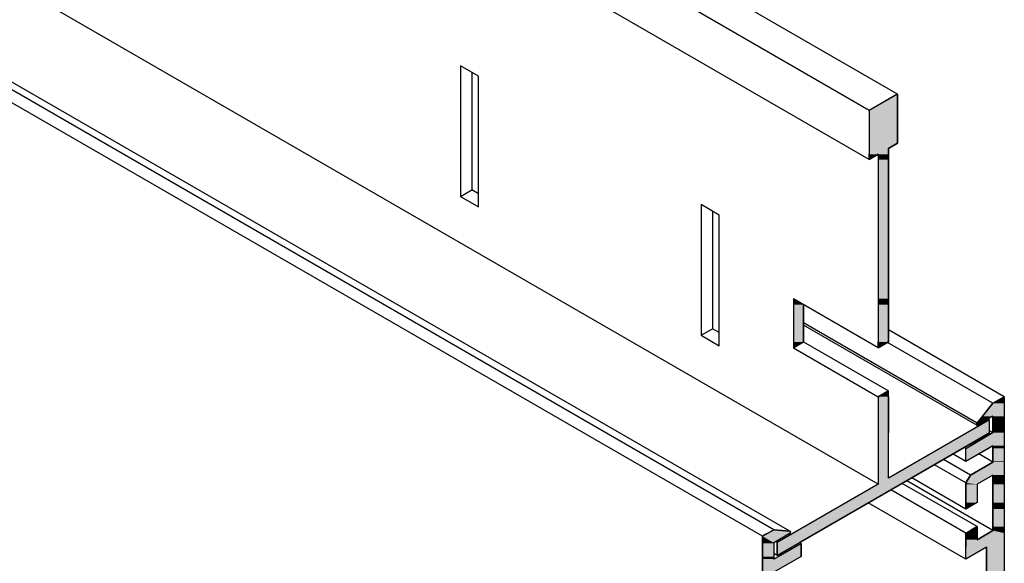
# Model space of a CAD drawing. Extents: x 2.9 to 44.3, y 3.2 to 28.2.
# Drawn here: x 13.3 to 17, y 8.2 to 10.3 of the extents above; entities that cross this region are included whole.
import ezdxf

# ---------------------------------------------------------------- set-up
doc = ezdxf.new("R2010")
doc.units = 0
doc.header["$MEASUREMENT"] = 0
doc.layers.add('GRID', color=2, linetype='CONTINUOUS')
doc.layers.add('HATCH', color=2, linetype='CONTINUOUS')

# ---------------------------------------------------------------- blocks, each defined once
blk = doc.blocks.new('*U59')
at = {"layer": 'HATCH', "linetype": 'Continuous'}
for p, q in [((16.6246, 10.0073), (16.5178, 9.9456)), ((16.6253, 10.0077), (16.6246, 10.0073)), ((16.626, 10.0073), (16.6253, 10.0077)), ((16.626, 10.0073), (16.626, 9.9456)), ((16.5178, 9.9456), (16.5178, 9.8201)), ((16.626, 9.9456), (16.626, 9.8201)), ((16.5178, 9.8201), (16.5178, 9.8001)), ((16.5178, 9.8001), (16.5178, 9.7776)), ((16.626, 9.8201), (16.5914, 9.8001)), ((16.5914, 9.8001), (16.5914, 9.7776)), ((16.5524, 9.7776), (16.5178, 9.7576)), ((16.5178, 9.7576), (16.5178, 9.7776)), ((16.5524, 9.7776), (16.5524, 9.7576)), ((16.5524, 9.7576), (16.5524, 9.2249)), ((16.5914, 9.7776), (16.5914, 9.7576)), ((16.5914, 9.7576), (16.5914, 9.2249)), ((16.2276, 9.2249), (16.2276, 9.2024)), ((16.2666, 9.2024), (16.2276, 9.2249)), ((16.2276, 9.2024), (16.2276, 9.06)), ((16.2666, 9.2024), (16.2666, 9.06)), ((16.5524, 9.2249), (16.5524, 9.2024)), ((16.5524, 9.2024), (16.5524, 9.06)), ((16.5914, 9.2249), (16.5914, 9.2024)), ((16.5914, 9.2024), (16.5914, 9.06)), ((16.2276, 9.06), (16.2276, 9.0599)), ((16.2276, 9.0599), (16.2276, 9.0375)), ((16.2666, 9.0599), (16.2278, 9.0375)), ((16.2666, 9.06), (16.2666, 9.0599)), ((16.5524, 9.06), (16.5524, 9.0599)), ((16.5912, 9.0599), (16.5524, 9.0375)), ((16.5524, 9.0375), (16.5524, 9.0599)), ((16.5914, 9.06), (16.5912, 9.0599)), ((16.2278, 9.0375), (16.2276, 9.0374)), ((16.2276, 9.0374), (16.2276, 9.0375)), ((16.5914, 8.8724), (16.5524, 8.8499)), ((16.5914, 8.8499), (16.5914, 8.8724)), ((16.5524, 8.8499), (16.5524, 8.7613)), ((16.5914, 8.8499), (16.5914, 8.7613)), ((16.5524, 8.7613), (16.5524, 8.7113)), ((16.5914, 8.7613), (16.5914, 8.7113)), ((16.9779, 8.7613), (16.8913, 8.7113)), ((16.9779, 8.7113), (16.9779, 8.7613)), ((16.5524, 8.7113), (16.5524, 8.5381)), ((16.9779, 8.7113), (16.678, 8.5381)), ((16.5524, 8.5156), (16.1659, 8.2925)), ((16.639, 8.5156), (16.2525, 8.2925)), ((16.5524, 8.5381), (16.5524, 8.5156)), ((16.678, 8.5381), (16.639, 8.5156)), ((16.2525, 8.2925), (16.1659, 8.2425)), ((16.1659, 8.2425), (16.1659, 8.2925))]:
    blk.add_line(p, q, dxfattribs=at)
for points in [[(16.6246, 10.0073), (16.5178, 9.9456), (16.626, 9.9456)], [(16.6253, 10.0077), (16.6246, 10.0073), (16.626, 10.0073)], [(16.5178, 9.9456), (16.5178, 9.8201), (16.626, 9.8201)], [(16.5178, 9.8201), (16.5178, 9.8001), (16.5914, 9.8001)], [(16.5178, 9.8001), (16.5178, 9.7776), (16.5914, 9.7776)], [(16.5524, 9.7776), (16.5524, 9.7576), (16.5914, 9.7576)], [(16.5524, 9.7576), (16.5524, 9.2249), (16.5914, 9.2249)], [(16.2276, 9.2249), (16.2276, 9.2024), (16.2666, 9.2024)], [(16.2276, 9.2024), (16.2276, 9.06), (16.2666, 9.06)], [(16.5524, 9.2249), (16.5524, 9.2024), (16.5914, 9.2024)], [(16.5524, 9.2024), (16.5524, 9.06), (16.5914, 9.06)], [(16.2276, 9.06), (16.2276, 9.0599), (16.2666, 9.0599)], [(16.2276, 9.0599), (16.2276, 9.0375), (16.2278, 9.0375)], [(16.5524, 9.06), (16.5524, 9.0599), (16.5912, 9.0599)], [(16.5914, 8.8724), (16.5524, 8.8499), (16.5914, 8.8499)], [(16.5524, 8.8499), (16.5524, 8.7613), (16.5914, 8.7613)], [(16.5524, 8.7613), (16.5524, 8.7113), (16.5914, 8.7113)], [(16.9779, 8.7613), (16.8913, 8.7113), (16.9779, 8.7113)], [(16.5524, 8.7113), (16.5524, 8.5381), (16.5914, 8.5381)], [(16.8913, 8.7113), (16.5914, 8.5381), (16.678, 8.5381)], [(16.5524, 8.5156), (16.1659, 8.2925), (16.2525, 8.2925)], [(16.5524, 8.5381), (16.5524, 8.5156), (16.639, 8.5156)]]:
    blk.add_solid(points, dxfattribs=at)
at = {"layer": 'HATCH', "linetype": 'Continuous', "extrusion": (0, 0, -1)}
for points in [[(-16.6246, 10.0073), (-16.626, 10.0073), (-16.626, 9.9456)], [(-16.5178, 9.9456), (-16.626, 9.9456), (-16.626, 9.8201)], [(-16.5178, 9.8201), (-16.626, 9.8201), (-16.5914, 9.8001)], [(-16.5178, 9.8001), (-16.5914, 9.8001), (-16.5914, 9.7776)], [(-16.5178, 9.7776), (-16.5524, 9.7776), (-16.5178, 9.7576)], [(-16.5524, 9.7776), (-16.5914, 9.7776), (-16.5914, 9.7576)], [(-16.5524, 9.7576), (-16.5914, 9.7576), (-16.5914, 9.2249)], [(-16.2276, 9.2024), (-16.2666, 9.2024), (-16.2666, 9.06)], [(-16.5524, 9.2249), (-16.5914, 9.2249), (-16.5914, 9.2024)], [(-16.5524, 9.2024), (-16.5914, 9.2024), (-16.5914, 9.06)], [(-16.2276, 9.06), (-16.2666, 9.06), (-16.2666, 9.0599)], [(-16.2276, 9.0599), (-16.2666, 9.0599), (-16.2278, 9.0375)], [(-16.5524, 9.06), (-16.5914, 9.06), (-16.5912, 9.0599)], [(-16.5524, 9.0599), (-16.5912, 9.0599), (-16.5524, 9.0375)], [(-16.2276, 9.0375), (-16.2278, 9.0375), (-16.2276, 9.0374)], [(-16.5524, 8.8499), (-16.5914, 8.8499), (-16.5914, 8.7613)], [(-16.5524, 8.7613), (-16.5914, 8.7613), (-16.5914, 8.7113)], [(-16.5524, 8.7113), (-16.5914, 8.7113), (-16.5914, 8.5381)], [(-16.8913, 8.7113), (-16.9779, 8.7113), (-16.678, 8.5381)], [(-16.5524, 8.5156), (-16.639, 8.5156), (-16.2525, 8.2925)], [(-16.5524, 8.5381), (-16.678, 8.5381), (-16.639, 8.5156)], [(-16.1659, 8.2925), (-16.2525, 8.2925), (-16.1659, 8.2425)]]:
    blk.add_solid(points, dxfattribs=at)
blk = doc.blocks.new('*U60')
at = {"layer": 'HATCH', "linetype": 'Continuous'}
for p, q in [((16.991, 8.8251), (16.9509, 8.7751)), ((17.0343, 8.8501), (16.991, 8.8251)), ((17.0343, 8.8251), (17.0343, 8.8501)), ((17.0343, 8.8251), (17.0343, 8.7751)), ((16.9281, 8.7453), (16.9279, 8.7443)), ((16.9279, 8.7443), (16.9279, 8.7434)), ((16.9279, 8.7434), (16.928, 8.7425)), ((16.928, 8.7425), (16.9283, 8.7418)), ((16.9284, 8.7463), (16.9281, 8.7453)), ((16.9283, 8.7418), (16.9286, 8.7412)), ((16.9288, 8.7473), (16.9284, 8.7463)), ((16.9286, 8.7412), (16.9288, 8.7411)), ((16.9294, 8.7483), (16.9288, 8.7473)), ((16.9288, 8.7411), (16.9291, 8.7408)), ((16.9291, 8.7408), (16.9294, 8.7407)), ((16.93, 8.7492), (16.9294, 8.7483)), ((16.9294, 8.7407), (16.9298, 8.7406)), ((16.9306, 8.7406), (16.9298, 8.7406)), ((16.9509, 8.7751), (16.93, 8.7492)), ((16.9307, 8.7406), (16.9306, 8.7406)), ((16.9314, 8.7407), (16.9307, 8.7406)), ((16.9316, 8.7408), (16.9314, 8.7407)), ((16.9322, 8.7411), (16.9316, 8.7408)), ((16.9324, 8.7412), (16.9322, 8.7411)), ((16.9334, 8.7418), (16.9324, 8.7412)), ((16.9346, 8.7425), (16.9334, 8.7418)), ((16.9361, 8.7434), (16.9346, 8.7425)), ((16.9377, 8.7443), (16.9361, 8.7434)), ((16.9394, 8.7453), (16.9377, 8.7443)), ((16.9412, 8.7463), (16.9394, 8.7453)), ((16.943, 8.7473), (16.9412, 8.7463)), ((16.9446, 8.7483), (16.943, 8.7473)), ((16.9462, 8.7492), (16.9446, 8.7483)), ((16.991, 8.7751), (16.9462, 8.7492)), ((16.991, 8.7751), (16.991, 8.7492)), ((16.991, 8.7492), (16.991, 8.7483)), ((16.991, 8.7483), (16.991, 8.7473)), ((16.991, 8.7473), (16.991, 8.7463)), ((16.991, 8.7463), (16.991, 8.7453)), ((16.991, 8.7453), (16.991, 8.7443)), ((16.991, 8.7443), (16.991, 8.7434)), ((16.991, 8.7434), (16.991, 8.7425)), ((16.991, 8.7425), (16.991, 8.7418)), ((16.991, 8.7418), (16.991, 8.7412)), ((16.991, 8.7412), (16.991, 8.7411)), ((16.991, 8.7411), (16.991, 8.7408)), ((16.991, 8.7408), (16.991, 8.7407)), ((16.991, 8.7407), (16.991, 8.7406)), ((16.991, 8.7406), (16.991, 8.7406)), ((16.991, 8.7406), (16.991, 8.7126)), ((17.0343, 8.7751), (17.0343, 8.7492)), ((17.0343, 8.7492), (17.0343, 8.7483)), ((17.0343, 8.7483), (17.0343, 8.7473)), ((17.0343, 8.7473), (17.0343, 8.7463)), ((17.0343, 8.7463), (17.0343, 8.7453)), ((17.0343, 8.7453), (17.0343, 8.7443)), ((17.0343, 8.7443), (17.0343, 8.7434)), ((17.0343, 8.7434), (17.0343, 8.7425)), ((17.0343, 8.7425), (17.0343, 8.7418)), ((17.0343, 8.7418), (17.0343, 8.7412)), ((17.0343, 8.7412), (17.0343, 8.7411)), ((17.0343, 8.7411), (17.0343, 8.7408)), ((17.0343, 8.7408), (17.0343, 8.7407)), ((17.0343, 8.7407), (17.0343, 8.7406)), ((17.0343, 8.7406), (17.0343, 8.7406)), ((17.0343, 8.7406), (17.0343, 8.7126)), ((16.991, 8.7126), (16.9044, 8.6626)), ((17.0343, 8.7126), (17.0343, 8.6626)), ((16.9044, 8.6626), (16.8871, 8.6526)), ((16.9737, 8.6526), (16.8871, 8.6026)), ((16.8871, 8.6026), (16.8871, 8.6526)), ((16.991, 8.6626), (16.9737, 8.6526)), ((16.991, 8.6626), (16.991, 8.6526)), ((16.991, 8.6526), (16.991, 8.6026)), ((17.0343, 8.6626), (17.0343, 8.6526)), ((17.0343, 8.6526), (17.0343, 8.6026)), ((16.991, 8.6001), (16.9044, 8.5501)), ((16.991, 8.6026), (16.991, 8.6001)), ((17.0343, 8.6026), (17.0343, 8.6001)), ((17.0343, 8.6001), (17.0343, 8.5501)), ((16.9044, 8.5501), (16.8871, 8.5201)), ((16.8871, 8.5201), (16.8871, 8.5151)), ((16.8871, 8.5151), (16.8871, 8.4451)), ((16.9391, 8.5201), (16.9304, 8.5151)), ((16.9304, 8.5151), (16.9304, 8.4451)), ((16.991, 8.5501), (16.9391, 8.5201)), ((16.991, 8.5501), (16.991, 8.5201)), ((16.991, 8.5201), (16.991, 8.5151)), ((16.991, 8.5151), (16.991, 8.4451)), ((17.0343, 8.5501), (17.0343, 8.5201)), ((17.0343, 8.5201), (17.0343, 8.5151)), ((17.0343, 8.5151), (17.0343, 8.4451)), ((16.9304, 8.4451), (16.8871, 8.4201)), ((16.8871, 8.4201), (16.8871, 8.4451)), ((16.991, 8.4451), (16.991, 8.4201)), ((17.0343, 8.4451), (17.0343, 8.4201)), ((16.991, 8.4201), (16.991, 8.3531)), ((17.0343, 8.4201), (17.0343, 8.3531)), ((16.9044, 8.3381), (16.8871, 8.3281)), ((16.8871, 8.3281), (16.8871, 8.3031)), ((16.9304, 8.3531), (16.9044, 8.3381)), ((16.9304, 8.3381), (16.9304, 8.3531)), ((16.9304, 8.3381), (16.9304, 8.3281)), ((16.9304, 8.3281), (16.9304, 8.3031)), ((16.9737, 8.3281), (16.9304, 8.3031)), ((16.991, 8.3381), (16.9737, 8.3281)), ((16.991, 8.3531), (16.991, 8.3381)), ((17.0343, 8.3531), (17.0343, 8.3381)), ((17.0343, 8.3381), (17.0343, 8.3281)), ((17.0343, 8.3281), (17.0343, 8.3031)), ((16.8871, 8.3031), (16.8871, 8.2741)), ((17.0343, 8.3031), (17.0343, 8.2741)), ((16.9668, 8.2741), (16.8871, 8.2281)), ((16.8871, 8.2281), (16.8871, 8.2741)), ((16.9668, 8.2741), (16.9668, 8.2281)), ((17.0343, 8.2741), (17.0343, 8.2281)), ((16.9668, 8.2281), (16.9668, 6.9406)), ((17.0343, 8.2281), (17.0343, 6.9406)), ((16.8611, 6.9406), (16.7745, 6.8906)), ((16.8611, 6.8906), (16.8611, 6.9406)), ((16.9668, 6.9406), (16.9668, 6.8906)), ((17.0343, 6.9406), (17.0343, 6.8906)), ((16.7208, 6.8596), (16.7105, 6.8536)), ((16.7719, 6.8891), (16.7208, 6.8596)), ((16.7745, 6.8906), (16.7719, 6.8891)), ((16.8585, 6.8891), (16.8075, 6.8596)), ((16.8075, 6.8596), (16.8075, 6.8536)), ((16.8611, 6.8906), (16.8585, 6.8891)), ((16.9157, 6.8596), (16.9053, 6.8536)), ((16.9668, 6.8891), (16.9157, 6.8596)), ((16.9668, 6.8906), (16.9668, 6.8891)), ((17.0343, 6.8906), (17.0343, 6.8891)), ((17.0343, 6.8891), (17.0343, 6.8596)), ((17.0343, 6.8596), (17.0343, 6.8536)), ((16.7105, 6.8536), (16.7105, 6.8501)), ((16.7105, 6.8501), (16.7105, 6.8346)), ((16.7105, 6.8346), (16.7105, 6.8306)), ((16.7105, 6.8306), (16.7105, 6.8056)), ((16.7572, 6.8306), (16.7139, 6.8056)), ((16.7641, 6.8346), (16.7572, 6.8306)), ((16.7641, 6.8346), (16.7641, 6.8306)), ((16.8075, 6.8056), (16.7641, 6.8306)), ((16.8075, 6.8536), (16.8075, 6.8501)), ((16.8075, 6.8501), (16.8075, 6.8346)), ((16.8075, 6.8346), (16.8075, 6.8306)), ((16.8075, 6.8306), (16.8075, 6.8056)), ((16.8655, 6.8306), (16.8222, 6.8056)), ((16.8724, 6.8346), (16.8655, 6.8306)), ((16.8992, 6.8501), (16.8724, 6.8346)), ((16.9053, 6.8536), (16.8992, 6.8501)), ((17.0006, 6.8306), (16.9573, 6.8056)), ((17.0075, 6.8346), (17.0006, 6.8306)), ((17.0343, 6.8501), (17.0075, 6.8346)), ((17.0343, 6.8536), (17.0343, 6.8501)), ((16.7139, 6.8056), (16.7105, 6.8036)), ((16.7105, 6.8036), (16.7105, 6.8056)), ((16.8187, 6.8036), (16.8148, 6.8014)), ((16.8824, 6.7624), (16.8148, 6.8014)), ((16.8222, 6.8056), (16.8187, 6.8036)), ((16.9499, 6.8014), (16.8824, 6.7624)), ((16.9538, 6.8036), (16.9499, 6.8014)), ((16.9573, 6.8056), (16.9538, 6.8036))]:
    blk.add_line(p, q, dxfattribs=at)
for points in [[(16.991, 8.8251), (16.9509, 8.7751), (17.0343, 8.7751)], [(17.0343, 8.8501), (16.991, 8.8251), (17.0343, 8.8251)], [(16.9281, 8.7453), (16.9279, 8.7443), (16.9377, 8.7443)], [(16.9279, 8.7443), (16.9279, 8.7434), (16.9361, 8.7434)], [(16.9279, 8.7434), (16.928, 8.7425), (16.9346, 8.7425)], [(16.928, 8.7425), (16.9283, 8.7418), (16.9334, 8.7418)], [(16.9284, 8.7463), (16.9281, 8.7453), (16.9394, 8.7453)], [(16.9283, 8.7418), (16.9286, 8.7412), (16.9324, 8.7412)], [(16.9288, 8.7473), (16.9284, 8.7463), (16.9412, 8.7463)], [(16.9286, 8.7412), (16.9288, 8.7411), (16.9322, 8.7411)], [(16.9294, 8.7483), (16.9288, 8.7473), (16.943, 8.7473)], [(16.9288, 8.7411), (16.9291, 8.7408), (16.9316, 8.7408)], [(16.9291, 8.7408), (16.9294, 8.7407), (16.9314, 8.7407)], [(16.93, 8.7492), (16.9294, 8.7483), (16.9446, 8.7483)], [(16.9294, 8.7407), (16.9298, 8.7406), (16.9307, 8.7406)], [(16.9509, 8.7751), (16.93, 8.7492), (16.9462, 8.7492)], [(16.991, 8.7751), (16.991, 8.7492), (17.0343, 8.7492)], [(16.991, 8.7492), (16.991, 8.7483), (17.0343, 8.7483)], [(16.991, 8.7483), (16.991, 8.7473), (17.0343, 8.7473)], [(16.991, 8.7473), (16.991, 8.7463), (17.0343, 8.7463)], [(16.991, 8.7463), (16.991, 8.7453), (17.0343, 8.7453)], [(16.991, 8.7453), (16.991, 8.7443), (17.0343, 8.7443)], [(16.991, 8.7443), (16.991, 8.7434), (17.0343, 8.7434)], [(16.991, 8.7434), (16.991, 8.7425), (17.0343, 8.7425)], [(16.991, 8.7425), (16.991, 8.7418), (17.0343, 8.7418)], [(16.991, 8.7418), (16.991, 8.7412), (17.0343, 8.7412)], [(16.991, 8.7412), (16.991, 8.7411), (17.0343, 8.7411)], [(16.991, 8.7411), (16.991, 8.7408), (17.0343, 8.7408)], [(16.991, 8.7408), (16.991, 8.7407), (17.0343, 8.7407)], [(16.991, 8.7407), (16.991, 8.7406), (17.0343, 8.7406)], [(16.991, 8.7406), (16.991, 8.7406), (17.0343, 8.7406)], [(16.991, 8.7406), (16.991, 8.7126), (17.0343, 8.7126)], [(16.991, 8.7126), (16.9044, 8.6626), (17.0343, 8.6626)], [(16.9044, 8.6626), (16.8871, 8.6526), (16.9737, 8.6526)], [(16.991, 8.6626), (16.991, 8.6526), (17.0343, 8.6526)], [(16.991, 8.6526), (16.991, 8.6026), (17.0343, 8.6026)], [(16.991, 8.6001), (16.9044, 8.5501), (17.0343, 8.5501)], [(16.991, 8.6026), (16.991, 8.6001), (17.0343, 8.6001)], [(16.9044, 8.5501), (16.8871, 8.5201), (16.9391, 8.5201)], [(16.8871, 8.5201), (16.8871, 8.5151), (16.9304, 8.5151)], [(16.8871, 8.5151), (16.8871, 8.4451), (16.9304, 8.4451)], [(16.991, 8.5501), (16.991, 8.5201), (17.0343, 8.5201)], [(16.991, 8.5201), (16.991, 8.5151), (17.0343, 8.5151)], [(16.991, 8.5151), (16.991, 8.4451), (17.0343, 8.4451)], [(16.991, 8.4451), (16.991, 8.4201), (17.0343, 8.4201)], [(16.991, 8.4201), (16.991, 8.3531), (17.0343, 8.3531)], [(16.9044, 8.3381), (16.8871, 8.3281), (16.9304, 8.3281)], [(16.8871, 8.3281), (16.8871, 8.3031), (16.9304, 8.3031)], [(16.9304, 8.3531), (16.9044, 8.3381), (16.9304, 8.3381)], [(16.9737, 8.3281), (16.9304, 8.3031), (17.0343, 8.3031)], [(16.991, 8.3381), (16.9737, 8.3281), (17.0343, 8.3281)], [(16.991, 8.3531), (16.991, 8.3381), (17.0343, 8.3381)], [(16.8871, 8.3031), (16.8871, 8.2741), (17.0343, 8.2741)], [(16.9668, 8.2741), (16.9668, 8.2281), (17.0343, 8.2281)], [(16.9668, 8.2281), (16.9668, 6.9406), (17.0343, 6.9406)], [(16.8611, 6.9406), (16.7745, 6.8906), (16.8611, 6.8906)], [(16.9668, 6.9406), (16.9668, 6.8906), (17.0343, 6.8906)], [(16.7208, 6.8596), (16.7105, 6.8536), (16.8075, 6.8536)], [(16.7719, 6.8891), (16.7208, 6.8596), (16.8075, 6.8596)], [(16.7745, 6.8906), (16.7719, 6.8891), (16.8585, 6.8891)], [(16.9157, 6.8596), (16.9053, 6.8536), (17.0343, 6.8536)], [(16.9668, 6.8891), (16.9157, 6.8596), (17.0343, 6.8596)], [(16.9668, 6.8906), (16.9668, 6.8891), (17.0343, 6.8891)], [(16.7105, 6.8536), (16.7105, 6.8501), (16.8075, 6.8501)], [(16.7105, 6.8501), (16.7105, 6.8346), (16.8075, 6.8346)], [(16.7105, 6.8346), (16.7105, 6.8306), (16.7572, 6.8306)], [(16.7105, 6.8306), (16.7105, 6.8056), (16.7139, 6.8056)], [(16.7641, 6.8346), (16.7641, 6.8306), (16.8075, 6.8306)], [(16.8655, 6.8306), (16.8222, 6.8056), (16.9573, 6.8056)], [(16.8724, 6.8346), (16.8655, 6.8306), (17.0006, 6.8306)], [(16.8992, 6.8501), (16.8724, 6.8346), (17.0075, 6.8346)], [(16.9053, 6.8536), (16.8992, 6.8501), (17.0343, 6.8501)], [(16.8187, 6.8036), (16.8148, 6.8014), (16.9499, 6.8014)], [(16.8222, 6.8056), (16.8187, 6.8036), (16.9538, 6.8036)]]:
    blk.add_solid(points, dxfattribs=at)
at = {"layer": 'HATCH', "linetype": 'Continuous', "extrusion": (0, 0, -1)}
for points in [[(-16.991, 8.8251), (-17.0343, 8.8251), (-17.0343, 8.7751)], [(-16.9279, 8.7443), (-16.9377, 8.7443), (-16.9361, 8.7434)], [(-16.9279, 8.7434), (-16.9361, 8.7434), (-16.9346, 8.7425)], [(-16.928, 8.7425), (-16.9346, 8.7425), (-16.9334, 8.7418)], [(-16.9281, 8.7453), (-16.9394, 8.7453), (-16.9377, 8.7443)], [(-16.9283, 8.7418), (-16.9334, 8.7418), (-16.9324, 8.7412)], [(-16.9284, 8.7463), (-16.9412, 8.7463), (-16.9394, 8.7453)], [(-16.9286, 8.7412), (-16.9324, 8.7412), (-16.9322, 8.7411)], [(-16.9288, 8.7473), (-16.943, 8.7473), (-16.9412, 8.7463)], [(-16.9288, 8.7411), (-16.9322, 8.7411), (-16.9316, 8.7408)], [(-16.9291, 8.7408), (-16.9316, 8.7408), (-16.9314, 8.7407)], [(-16.9294, 8.7483), (-16.9446, 8.7483), (-16.943, 8.7473)], [(-16.9294, 8.7407), (-16.9314, 8.7407), (-16.9307, 8.7406)], [(-16.9298, 8.7406), (-16.9307, 8.7406), (-16.9306, 8.7406)], [(-16.93, 8.7492), (-16.9462, 8.7492), (-16.9446, 8.7483)], [(-16.9509, 8.7751), (-16.991, 8.7751), (-16.9462, 8.7492)], [(-16.991, 8.7751), (-17.0343, 8.7751), (-17.0343, 8.7492)], [(-16.991, 8.7492), (-17.0343, 8.7492), (-17.0343, 8.7483)], [(-16.991, 8.7483), (-17.0343, 8.7483), (-17.0343, 8.7473)], [(-16.991, 8.7473), (-17.0343, 8.7473), (-17.0343, 8.7463)], [(-16.991, 8.7463), (-17.0343, 8.7463), (-17.0343, 8.7453)], [(-16.991, 8.7453), (-17.0343, 8.7453), (-17.0343, 8.7443)], [(-16.991, 8.7443), (-17.0343, 8.7443), (-17.0343, 8.7434)], [(-16.991, 8.7434), (-17.0343, 8.7434), (-17.0343, 8.7425)], [(-16.991, 8.7425), (-17.0343, 8.7425), (-17.0343, 8.7418)], [(-16.991, 8.7418), (-17.0343, 8.7418), (-17.0343, 8.7412)], [(-16.991, 8.7412), (-17.0343, 8.7412), (-17.0343, 8.7411)], [(-16.991, 8.7411), (-17.0343, 8.7411), (-17.0343, 8.7408)], [(-16.991, 8.7408), (-17.0343, 8.7408), (-17.0343, 8.7407)], [(-16.991, 8.7407), (-17.0343, 8.7407), (-17.0343, 8.7406)], [(-16.991, 8.7406), (-17.0343, 8.7406), (-17.0343, 8.7406)], [(-16.991, 8.7406), (-17.0343, 8.7406), (-17.0343, 8.7126)], [(-16.991, 8.7126), (-17.0343, 8.7126), (-17.0343, 8.6626)], [(-16.8871, 8.6526), (-16.9737, 8.6526), (-16.8871, 8.6026)], [(-16.9044, 8.6626), (-16.991, 8.6626), (-16.9737, 8.6526)], [(-16.991, 8.6626), (-17.0343, 8.6626), (-17.0343, 8.6526)], [(-16.991, 8.6526), (-17.0343, 8.6526), (-17.0343, 8.6026)], [(-16.991, 8.6026), (-17.0343, 8.6026), (-17.0343, 8.6001)], [(-16.991, 8.6001), (-17.0343, 8.6001), (-17.0343, 8.5501)], [(-16.8871, 8.5201), (-16.9391, 8.5201), (-16.9304, 8.5151)], [(-16.8871, 8.5151), (-16.9304, 8.5151), (-16.9304, 8.4451)], [(-16.9044, 8.5501), (-16.991, 8.5501), (-16.9391, 8.5201)], [(-16.991, 8.5501), (-17.0343, 8.5501), (-17.0343, 8.5201)], [(-16.991, 8.5201), (-17.0343, 8.5201), (-17.0343, 8.5151)], [(-16.991, 8.5151), (-17.0343, 8.5151), (-17.0343, 8.4451)], [(-16.8871, 8.4451), (-16.9304, 8.4451), (-16.8871, 8.4201)], [(-16.991, 8.4451), (-17.0343, 8.4451), (-17.0343, 8.4201)], [(-16.991, 8.4201), (-17.0343, 8.4201), (-17.0343, 8.3531)], [(-16.8871, 8.3281), (-16.9304, 8.3281), (-16.9304, 8.3031)], [(-16.9044, 8.3381), (-16.9304, 8.3381), (-16.9304, 8.3281)], [(-16.9737, 8.3281), (-17.0343, 8.3281), (-17.0343, 8.3031)], [(-16.991, 8.3531), (-17.0343, 8.3531), (-17.0343, 8.3381)], [(-16.991, 8.3381), (-17.0343, 8.3381), (-17.0343, 8.3281)], [(-16.8871, 8.3031), (-17.0343, 8.3031), (-17.0343, 8.2741)], [(-16.8871, 8.2741), (-16.9668, 8.2741), (-16.8871, 8.2281)], [(-16.9668, 8.2741), (-17.0343, 8.2741), (-17.0343, 8.2281)], [(-16.9668, 8.2281), (-17.0343, 8.2281), (-17.0343, 6.9406)], [(-16.9668, 6.9406), (-17.0343, 6.9406), (-17.0343, 6.8906)], [(-16.7208, 6.8596), (-16.8075, 6.8596), (-16.8075, 6.8536)], [(-16.7719, 6.8891), (-16.8585, 6.8891), (-16.8075, 6.8596)], [(-16.7745, 6.8906), (-16.8611, 6.8906), (-16.8585, 6.8891)], [(-16.9157, 6.8596), (-17.0343, 6.8596), (-17.0343, 6.8536)], [(-16.9668, 6.8906), (-17.0343, 6.8906), (-17.0343, 6.8891)], [(-16.9668, 6.8891), (-17.0343, 6.8891), (-17.0343, 6.8596)], [(-16.7105, 6.8536), (-16.8075, 6.8536), (-16.8075, 6.8501)], [(-16.7105, 6.8501), (-16.8075, 6.8501), (-16.8075, 6.8346)], [(-16.7105, 6.8346), (-16.7641, 6.8346), (-16.7572, 6.8306)], [(-16.7105, 6.8306), (-16.7572, 6.8306), (-16.7139, 6.8056)], [(-16.7641, 6.8346), (-16.8075, 6.8346), (-16.8075, 6.8306)], [(-16.7641, 6.8306), (-16.8075, 6.8306), (-16.8075, 6.8056)], [(-16.8655, 6.8306), (-17.0006, 6.8306), (-16.9573, 6.8056)], [(-16.8724, 6.8346), (-17.0075, 6.8346), (-17.0006, 6.8306)], [(-16.8992, 6.8501), (-17.0343, 6.8501), (-17.0075, 6.8346)], [(-16.9053, 6.8536), (-17.0343, 6.8536), (-17.0343, 6.8501)], [(-16.7105, 6.8056), (-16.7139, 6.8056), (-16.7105, 6.8036)], [(-16.8148, 6.8014), (-16.9499, 6.8014), (-16.8824, 6.7624)], [(-16.8187, 6.8036), (-16.9538, 6.8036), (-16.9499, 6.8014)], [(-16.8222, 6.8056), (-16.9573, 6.8056), (-16.9538, 6.8036)]]:
    blk.add_solid(points, dxfattribs=at)
blk = doc.blocks.new('*U61')
at = {"layer": 'HATCH', "linetype": 'Continuous'}
for p, q in [((16.125, 8.3251), (16.1094, 8.3161)), ((16.126, 8.3257), (16.125, 8.3251)), ((16.1273, 8.3264), (16.126, 8.3257)), ((16.1288, 8.3273), (16.1273, 8.3264)), ((16.1305, 8.3283), (16.1288, 8.3273)), ((16.1324, 8.3294), (16.1305, 8.3283)), ((16.1343, 8.3304), (16.1324, 8.3294)), ((16.1361, 8.3315), (16.1343, 8.3304)), ((16.1379, 8.3325), (16.1361, 8.3315)), ((16.1395, 8.3335), (16.1379, 8.3325)), ((16.1409, 8.3343), (16.1395, 8.3335)), ((16.142, 8.3349), (16.1409, 8.3343)), ((16.1428, 8.3354), (16.142, 8.3349)), ((16.1432, 8.3356), (16.1428, 8.3354)), ((16.1433, 8.3357), (16.1432, 8.3356)), ((16.1527, 8.3411), (16.1433, 8.3357)), ((16.2137, 8.3357), (16.1527, 8.3411)), ((16.2116, 8.3251), (16.196, 8.3161)), ((16.2124, 8.3257), (16.2116, 8.3251)), ((16.2132, 8.3264), (16.2124, 8.3257)), ((16.214, 8.3273), (16.2132, 8.3264)), ((16.2137, 8.3357), (16.214, 8.3356)), ((16.214, 8.3356), (16.2147, 8.3354)), ((16.2146, 8.3283), (16.214, 8.3273)), ((16.2152, 8.3294), (16.2146, 8.3283)), ((16.2147, 8.3354), (16.2152, 8.3349)), ((16.2152, 8.3349), (16.2156, 8.3343)), ((16.2156, 8.3304), (16.2152, 8.3294)), ((16.2156, 8.3343), (16.2158, 8.3335)), ((16.2158, 8.3315), (16.2156, 8.3304)), ((16.2158, 8.3335), (16.2159, 8.3325)), ((16.2159, 8.3325), (16.2158, 8.3315)), ((16.1094, 8.3161), (16.1094, 8.2911)), ((16.1094, 8.2911), (16.1094, 8.2886)), ((16.1094, 8.2886), (16.1094, 8.2386)), ((16.196, 8.3161), (16.1527, 8.2911)), ((16.1527, 8.2911), (16.1527, 8.2886)), ((16.1527, 8.2886), (16.1527, 8.2386)), ((16.2567, 8.2886), (16.1701, 8.2386)), ((16.2567, 8.2386), (16.2567, 8.2886)), ((16.1094, 8.2386), (16.1094, 8.2286)), ((16.1094, 8.2286), (16.1094, 8.1786)), ((16.2393, 8.2286), (16.1527, 8.1786)), ((16.2567, 8.2386), (16.2393, 8.2286)), ((16.1094, 8.1786), (16.1094, 8.1661)), ((16.1527, 8.1786), (16.1527, 8.1661)), ((16.1094, 8.1661), (16.1094, 8.1561)), ((16.1094, 8.1561), (16.1094, 8.1161)), ((16.1527, 8.1661), (16.1527, 8.1561)), ((16.2393, 8.1661), (16.222, 8.1561)), ((16.2567, 8.1561), (16.2393, 8.1661)), ((16.2567, 8.1561), (16.2567, 8.1161)), ((16.1094, 8.1161), (16.1094, 8.1011)), ((16.1094, 8.1011), (16.1094, 8.0661)), ((16.2567, 8.1161), (16.2567, 8.1011)), ((16.2567, 8.1011), (16.2567, 8.0661)), ((16.1094, 8.0661), (16.1094, 8.0561)), ((16.1527, 8.0661), (16.1527, 8.0561)), ((16.2134, 8.0661), (16.2134, 8.0561)), ((16.2567, 8.0661), (16.2567, 8.0561)), ((16.1094, 8.0561), (16.1094, 8.0311)), ((16.1094, 8.0311), (16.1094, 7.9641)), ((16.1527, 8.0561), (16.1527, 8.0311)), ((16.1527, 8.0311), (16.1527, 7.9641)), ((16.2567, 8.0561), (16.2134, 8.0311)), ((16.2134, 8.0311), (16.2134, 8.0561)), ((16.1094, 7.9641), (16.1094, 7.9391)), ((16.1527, 7.9641), (16.1527, 7.9391)), ((16.2567, 7.9641), (16.2134, 7.9391)), ((16.2567, 7.9391), (16.2567, 7.9641)), ((16.1094, 7.9391), (16.1094, 7.8891)), ((16.1527, 7.9391), (16.1527, 7.8891)), ((16.2134, 7.9391), (16.2134, 7.8891)), ((16.2567, 7.9391), (16.2567, 7.8891)), ((16.1094, 7.8891), (16.1094, 7.8641)), ((16.1527, 7.8891), (16.1527, 7.8641)), ((16.2134, 7.8891), (16.1701, 7.8641)), ((16.2567, 7.8891), (16.2567, 7.8641)), ((16.1094, 7.8641), (16.1094, 7.8541)), ((16.1094, 7.8541), (16.1094, 7.8181)), ((16.2393, 7.8541), (16.177, 7.8181)), ((16.2567, 7.8641), (16.2393, 7.8541)), ((16.1094, 7.8181), (16.1094, 6.6936)), ((16.177, 7.8181), (16.177, 6.6936)), ((16.1094, 6.6936), (16.1094, 6.6436)), ((16.177, 6.6936), (16.177, 6.6436)), ((16.4333, 6.6936), (16.3467, 6.6436)), ((16.4333, 6.6436), (16.4333, 6.6936)), ((16.1094, 6.6436), (16.1094, 6.6126)), ((16.177, 6.6436), (16.177, 6.6126)), ((16.3467, 6.6436), (16.293, 6.6126)), ((16.4333, 6.6436), (16.3796, 6.6126)), ((16.1094, 6.6126), (16.1094, 6.6066)), ((16.1094, 6.6066), (16.1094, 6.5876)), ((16.177, 6.6126), (16.177, 6.6066)), ((16.177, 6.6066), (16.177, 6.5876)), ((16.293, 6.6126), (16.2826, 6.6066)), ((16.2826, 6.6066), (16.2826, 6.5876)), ((16.3796, 6.6126), (16.3796, 6.6066)), ((16.3796, 6.6066), (16.3796, 6.5876)), ((16.1094, 6.5876), (16.1094, 6.5566)), ((16.1094, 6.5566), (16.1094, 6.5526)), ((16.177, 6.5876), (16.177, 6.5566)), ((16.177, 6.5566), (16.177, 6.5526)), ((16.3363, 6.5876), (16.2826, 6.5566)), ((16.2826, 6.5566), (16.2826, 6.5876)), ((16.3363, 6.5876), (16.3363, 6.5566)), ((16.3363, 6.5566), (16.3363, 6.5526)), ((16.3796, 6.5876), (16.3796, 6.5566)), ((16.3796, 6.5566), (16.3796, 6.5526)), ((16.1094, 6.5526), (16.1094, 6.5501)), ((16.1094, 6.5501), (16.1094, 6.5251)), ((16.1094, 6.5251), (16.1094, 6.5136)), ((16.177, 6.5526), (16.177, 6.5501)), ((16.177, 6.5501), (16.177, 6.5251)), ((16.177, 6.5251), (16.177, 6.5136)), ((16.3363, 6.5251), (16.3164, 6.5136)), ((16.3363, 6.5526), (16.3363, 6.5501)), ((16.3363, 6.5501), (16.3363, 6.5251)), ((16.3883, 6.5501), (16.384, 6.5526)), ((16.3883, 6.5501), (16.4316, 6.5251)), ((16.4316, 6.5251), (16.4515, 6.5136)), ((16.1094, 6.5136), (16.1094, 6.4331)), ((16.4515, 6.5136), (16.3121, 6.4331)), ((16.3121, 6.4331), (16.1094, 6.3161)), ((16.1094, 6.3161), (16.1094, 6.4331))]:
    blk.add_line(p, q, dxfattribs=at)
for points in [[(16.125, 8.3251), (16.1094, 8.3161), (16.196, 8.3161)], [(16.126, 8.3257), (16.125, 8.3251), (16.2116, 8.3251)], [(16.1273, 8.3264), (16.126, 8.3257), (16.2124, 8.3257)], [(16.1288, 8.3273), (16.1273, 8.3264), (16.2132, 8.3264)], [(16.1305, 8.3283), (16.1288, 8.3273), (16.214, 8.3273)], [(16.1324, 8.3294), (16.1305, 8.3283), (16.2146, 8.3283)], [(16.1343, 8.3304), (16.1324, 8.3294), (16.2152, 8.3294)], [(16.1361, 8.3315), (16.1343, 8.3304), (16.2156, 8.3304)], [(16.1379, 8.3325), (16.1361, 8.3315), (16.2158, 8.3315)], [(16.1395, 8.3335), (16.1379, 8.3325), (16.2159, 8.3325)], [(16.1409, 8.3343), (16.1395, 8.3335), (16.2158, 8.3335)], [(16.142, 8.3349), (16.1409, 8.3343), (16.2156, 8.3343)], [(16.1428, 8.3354), (16.142, 8.3349), (16.2152, 8.3349)], [(16.1432, 8.3356), (16.1428, 8.3354), (16.2147, 8.3354)], [(16.1433, 8.3357), (16.1432, 8.3356), (16.214, 8.3356)], [(16.1527, 8.3411), (16.1433, 8.3357), (16.2137, 8.3357)], [(16.1094, 8.3161), (16.1094, 8.2911), (16.1527, 8.2911)], [(16.1094, 8.2911), (16.1094, 8.2886), (16.1527, 8.2886)], [(16.1094, 8.2886), (16.1094, 8.2386), (16.1527, 8.2386)], [(16.2567, 8.2886), (16.1701, 8.2386), (16.2567, 8.2386)], [(16.1094, 8.2386), (16.1094, 8.2286), (16.1527, 8.2286)], [(16.1094, 8.2286), (16.1094, 8.1786), (16.1527, 8.1786)], [(16.1701, 8.2386), (16.1527, 8.2286), (16.2393, 8.2286)], [(16.1094, 8.1786), (16.1094, 8.1661), (16.1527, 8.1661)], [(16.1094, 8.1661), (16.1094, 8.1561), (16.1527, 8.1561)], [(16.1094, 8.1561), (16.1094, 8.1161), (16.1527, 8.1161)], [(16.222, 8.1561), (16.1527, 8.1161), (16.2567, 8.1161)], [(16.2393, 8.1661), (16.222, 8.1561), (16.2567, 8.1561)], [(16.1094, 8.1161), (16.1094, 8.1011), (16.2567, 8.1011)], [(16.1094, 8.1011), (16.1094, 8.0661), (16.1527, 8.0661)], [(16.2134, 8.1011), (16.2134, 8.0661), (16.2567, 8.0661)], [(16.1094, 8.0661), (16.1094, 8.0561), (16.1527, 8.0561)], [(16.2134, 8.0661), (16.2134, 8.0561), (16.2567, 8.0561)], [(16.1094, 8.0561), (16.1094, 8.0311), (16.1527, 8.0311)], [(16.1094, 8.0311), (16.1094, 7.9641), (16.1527, 7.9641)], [(16.1094, 7.9641), (16.1094, 7.9391), (16.1527, 7.9391)], [(16.2567, 7.9641), (16.2134, 7.9391), (16.2567, 7.9391)], [(16.1094, 7.9391), (16.1094, 7.8891), (16.1527, 7.8891)], [(16.2134, 7.9391), (16.2134, 7.8891), (16.2567, 7.8891)], [(16.1094, 7.8891), (16.1094, 7.8641), (16.1527, 7.8641)], [(16.2134, 7.8891), (16.1701, 7.8641), (16.2567, 7.8641)], [(16.1094, 7.8641), (16.1094, 7.8541), (16.1527, 7.8541)], [(16.1094, 7.8541), (16.1094, 7.8181), (16.177, 7.8181)], [(16.1701, 7.8641), (16.1527, 7.8541), (16.2393, 7.8541)], [(16.1094, 7.8181), (16.1094, 6.6936), (16.177, 6.6936)], [(16.1094, 6.6936), (16.1094, 6.6436), (16.177, 6.6436)], [(16.4333, 6.6936), (16.3467, 6.6436), (16.4333, 6.6436)], [(16.1094, 6.6436), (16.1094, 6.6126), (16.177, 6.6126)], [(16.3467, 6.6436), (16.293, 6.6126), (16.3796, 6.6126)], [(16.1094, 6.6126), (16.1094, 6.6066), (16.177, 6.6066)], [(16.1094, 6.6066), (16.1094, 6.5876), (16.177, 6.5876)], [(16.293, 6.6126), (16.2826, 6.6066), (16.3796, 6.6066)], [(16.2826, 6.6066), (16.2826, 6.5876), (16.3796, 6.5876)], [(16.1094, 6.5876), (16.1094, 6.5566), (16.177, 6.5566)], [(16.1094, 6.5566), (16.1094, 6.5526), (16.177, 6.5526)], [(16.3363, 6.5876), (16.3363, 6.5566), (16.3796, 6.5566)], [(16.3363, 6.5566), (16.3363, 6.5526), (16.3796, 6.5526)], [(16.1094, 6.5526), (16.1094, 6.5501), (16.177, 6.5501)], [(16.1094, 6.5501), (16.1094, 6.5251), (16.177, 6.5251)], [(16.1094, 6.5251), (16.1094, 6.5136), (16.177, 6.5136)], [(16.3363, 6.5251), (16.3164, 6.5136), (16.4515, 6.5136)], [(16.3363, 6.5526), (16.3363, 6.5501), (16.3796, 6.5501)], [(16.3363, 6.5501), (16.3363, 6.5251), (16.4316, 6.5251)], [(16.384, 6.5526), (16.3796, 6.5501), (16.3883, 6.5501)], [(16.1094, 6.5136), (16.1094, 6.4331), (16.177, 6.4331)], [(16.3164, 6.5136), (16.177, 6.4331), (16.3121, 6.4331)]]:
    blk.add_solid(points, dxfattribs=at)
at = {"layer": 'HATCH', "linetype": 'Continuous', "extrusion": (0, 0, -1)}
for points in [[(-16.125, 8.3251), (-16.2116, 8.3251), (-16.196, 8.3161)], [(-16.126, 8.3257), (-16.2124, 8.3257), (-16.2116, 8.3251)], [(-16.1273, 8.3264), (-16.2132, 8.3264), (-16.2124, 8.3257)], [(-16.1288, 8.3273), (-16.214, 8.3273), (-16.2132, 8.3264)], [(-16.1305, 8.3283), (-16.2146, 8.3283), (-16.214, 8.3273)], [(-16.1324, 8.3294), (-16.2152, 8.3294), (-16.2146, 8.3283)], [(-16.1343, 8.3304), (-16.2156, 8.3304), (-16.2152, 8.3294)], [(-16.1361, 8.3315), (-16.2158, 8.3315), (-16.2156, 8.3304)], [(-16.1379, 8.3325), (-16.2159, 8.3325), (-16.2158, 8.3315)], [(-16.1395, 8.3335), (-16.2158, 8.3335), (-16.2159, 8.3325)], [(-16.1409, 8.3343), (-16.2156, 8.3343), (-16.2158, 8.3335)], [(-16.142, 8.3349), (-16.2152, 8.3349), (-16.2156, 8.3343)], [(-16.1428, 8.3354), (-16.2147, 8.3354), (-16.2152, 8.3349)], [(-16.1432, 8.3356), (-16.214, 8.3356), (-16.2147, 8.3354)], [(-16.1433, 8.3357), (-16.2137, 8.3357), (-16.214, 8.3356)], [(-16.1094, 8.3161), (-16.196, 8.3161), (-16.1527, 8.2911)], [(-16.1094, 8.2911), (-16.1527, 8.2911), (-16.1527, 8.2886)], [(-16.1094, 8.2886), (-16.1527, 8.2886), (-16.1527, 8.2386)], [(-16.1094, 8.2386), (-16.1527, 8.2386), (-16.1527, 8.2286)], [(-16.1094, 8.2286), (-16.2393, 8.2286), (-16.1527, 8.1786)], [(-16.1701, 8.2386), (-16.2567, 8.2386), (-16.2393, 8.2286)], [(-16.1094, 8.1786), (-16.1527, 8.1786), (-16.1527, 8.1661)], [(-16.1094, 8.1661), (-16.1527, 8.1661), (-16.1527, 8.1561)], [(-16.1094, 8.1561), (-16.1527, 8.1561), (-16.1527, 8.1161)], [(-16.222, 8.1561), (-16.2567, 8.1561), (-16.2567, 8.1161)], [(-16.1094, 8.1161), (-16.2567, 8.1161), (-16.2567, 8.1011)], [(-16.1094, 8.1011), (-16.2134, 8.1011), (-16.1527, 8.0661)], [(-16.2134, 8.1011), (-16.2567, 8.1011), (-16.2567, 8.0661)], [(-16.1094, 8.0661), (-16.1527, 8.0661), (-16.1527, 8.0561)], [(-16.2134, 8.0661), (-16.2567, 8.0661), (-16.2567, 8.0561)], [(-16.1094, 8.0561), (-16.1527, 8.0561), (-16.1527, 8.0311)], [(-16.1094, 8.0311), (-16.1527, 8.0311), (-16.1527, 7.9641)], [(-16.2134, 8.0561), (-16.2567, 8.0561), (-16.2134, 8.0311)], [(-16.1094, 7.9641), (-16.1527, 7.9641), (-16.1527, 7.9391)], [(-16.1094, 7.9391), (-16.1527, 7.9391), (-16.1527, 7.8891)], [(-16.2134, 7.9391), (-16.2567, 7.9391), (-16.2567, 7.8891)], [(-16.1094, 7.8891), (-16.1527, 7.8891), (-16.1527, 7.8641)], [(-16.2134, 7.8891), (-16.2567, 7.8891), (-16.2567, 7.8641)], [(-16.1094, 7.8641), (-16.1527, 7.8641), (-16.1527, 7.8541)], [(-16.1094, 7.8541), (-16.2393, 7.8541), (-16.177, 7.8181)], [(-16.1701, 7.8641), (-16.2567, 7.8641), (-16.2393, 7.8541)], [(-16.1094, 7.8181), (-16.177, 7.8181), (-16.177, 6.6936)], [(-16.1094, 6.6936), (-16.177, 6.6936), (-16.177, 6.6436)], [(-16.1094, 6.6436), (-16.177, 6.6436), (-16.177, 6.6126)], [(-16.3467, 6.6436), (-16.4333, 6.6436), (-16.3796, 6.6126)], [(-16.1094, 6.6126), (-16.177, 6.6126), (-16.177, 6.6066)], [(-16.1094, 6.6066), (-16.177, 6.6066), (-16.177, 6.5876)], [(-16.2826, 6.6066), (-16.3796, 6.6066), (-16.3796, 6.5876)], [(-16.293, 6.6126), (-16.3796, 6.6126), (-16.3796, 6.6066)], [(-16.1094, 6.5876), (-16.177, 6.5876), (-16.177, 6.5566)], [(-16.1094, 6.5566), (-16.177, 6.5566), (-16.177, 6.5526)], [(-16.2826, 6.5876), (-16.3363, 6.5876), (-16.2826, 6.5566)], [(-16.3363, 6.5876), (-16.3796, 6.5876), (-16.3796, 6.5566)], [(-16.3363, 6.5566), (-16.3796, 6.5566), (-16.3796, 6.5526)], [(-16.1094, 6.5526), (-16.177, 6.5526), (-16.177, 6.5501)], [(-16.1094, 6.5501), (-16.177, 6.5501), (-16.177, 6.5251)], [(-16.1094, 6.5251), (-16.177, 6.5251), (-16.177, 6.5136)], [(-16.3363, 6.5526), (-16.3796, 6.5526), (-16.3796, 6.5501)], [(-16.3363, 6.5501), (-16.3883, 6.5501), (-16.4316, 6.5251)], [(-16.3363, 6.5251), (-16.4316, 6.5251), (-16.4515, 6.5136)], [(-16.1094, 6.5136), (-16.177, 6.5136), (-16.177, 6.4331)], [(-16.3164, 6.5136), (-16.4515, 6.5136), (-16.3121, 6.4331)], [(-16.1094, 6.4331), (-16.3121, 6.4331), (-16.1094, 6.3161)]]:
    blk.add_solid(points, dxfattribs=at)

msp = doc.modelspace()

# ---------------------------------------------------------------- linework, layer by layer
at = {"layer": 'GRID'}
for p, q in [((16.5178, 9.9456), (10.6334, 13.3429)), ((16.6253, 10.0077), (10.8476, 13.3435)), ((16.5178, 9.7576), (10.6338, 13.1547)), ((16.1094, 8.3161), (9.8799, 11.9127)), ((16.1527, 8.3411), (9.9663, 11.9128)), ((16.5524, 8.5156), (10.6239, 11.9385)), ((16.214, 8.3356), (10.1037, 11.8634)), ((14.954, 10.1165), (14.954, 9.6165)), ((15.0233, 10.0765), (14.954, 10.1165)), ((14.9973, 10.0915), (14.9973, 9.6415)), ((15.0233, 9.5765), (15.0233, 10.0765)), ((16.626, 10.0081), (16.5178, 9.9456)), ((16.626, 9.8201), (16.626, 10.0081)), ((16.5178, 9.9456), (16.5178, 9.7576)), ((16.5914, 9.8001), (16.626, 9.8201)), ((16.5914, 9.06), (16.5914, 9.8001)), ((16.5178, 9.7576), (16.5524, 9.7776)), ((16.5524, 9.7776), (16.5524, 9.0374)), ((14.954, 9.6165), (14.9973, 9.6415)), ((14.954, 9.6165), (15.0233, 9.5765)), ((15.0233, 9.6265), (14.9973, 9.6415)), ((15.8742, 9.5852), (15.8742, 9.0852)), ((15.9435, 9.5452), (15.8742, 9.5852)), ((15.9175, 9.5602), (15.9175, 9.1102)), ((15.9435, 9.0452), (15.9435, 9.5452)), ((16.5524, 9.0374), (16.2276, 9.2249)), ((16.2276, 9.2249), (16.2276, 9.0374)), ((16.2666, 9.0599), (16.2666, 9.2025)), ((16.93, 8.7492), (16.2666, 9.1322)), ((16.9291, 8.7408), (16.2666, 9.1233)), ((15.8742, 9.0852), (15.9175, 9.1102)), ((15.8742, 9.0852), (15.9435, 9.0452)), ((15.9435, 9.0952), (15.9175, 9.1102)), ((17.0343, 8.8501), (16.5914, 9.1059)), ((16.2276, 9.0374), (16.2666, 9.0599)), ((16.2666, 9.0599), (16.5914, 8.8724)), ((16.5524, 9.0375), (16.5914, 9.06)), ((16.991, 8.8251), (16.5878, 9.0579)), ((16.2276, 9.0374), (16.5524, 8.8499)), ((16.5524, 8.8499), (16.5914, 8.8724)), ((16.5914, 8.5381), (16.5914, 8.8724)), ((16.5524, 8.8499), (16.5524, 8.5156)), ((16.93, 8.7492), (16.991, 8.8251)), ((16.991, 8.8251), (17.0343, 8.8501)), ((17.0343, 8.8501), (17.0343, 6.8501)), ((16.9779, 8.7613), (16.5914, 8.5381)), ((16.991, 8.7751), (16.9322, 8.7411)), ((16.9779, 8.7613), (16.9725, 8.7644)), ((16.9779, 8.7113), (16.9779, 8.7613)), ((16.991, 8.7126), (16.991, 8.7751)), ((16.1659, 8.2425), (16.9779, 8.7113)), ((16.8871, 8.6526), (16.991, 8.7126)), ((16.991, 8.7126), (16.9779, 8.7202)), ((16.8871, 8.6026), (16.8384, 8.6307)), ((16.8871, 8.6526), (16.8817, 8.6557)), ((16.991, 8.6626), (16.8871, 8.6026)), ((16.8871, 8.6026), (16.8871, 8.6526)), ((16.991, 8.6001), (16.9369, 8.6314)), ((16.991, 8.6001), (16.991, 8.6626)), ((16.8871, 8.5201), (16.767, 8.5895)), ((16.9044, 8.5501), (16.8016, 8.6095)), ((16.9044, 8.5501), (16.991, 8.6001)), ((16.5524, 8.5156), (16.1659, 8.2925)), ((16.9304, 8.3531), (16.644, 8.5185)), ((16.991, 8.3381), (16.6613, 8.5285)), ((16.8871, 8.4201), (16.6804, 8.5395)), ((16.8871, 8.5201), (16.9044, 8.5501)), ((16.8871, 8.4201), (16.8871, 8.5201)), ((16.991, 8.5501), (16.9304, 8.5151)), ((16.9304, 8.5151), (16.9304, 8.4451)), ((16.991, 8.3381), (16.991, 8.5501)), ((16.8871, 8.3281), (16.6007, 8.4935)), ((16.8871, 8.2281), (16.5141, 8.4435)), ((16.9304, 8.4451), (16.8871, 8.4201)), ((16.1094, 8.3161), (16.1527, 8.3411)), ((16.1527, 8.3411), (16.2137, 8.3357)), ((16.2116, 8.3251), (16.1527, 8.2911)), ((16.8871, 8.3281), (16.9304, 8.3531)), ((16.8871, 8.2281), (16.8871, 8.3281)), ((16.9304, 8.3531), (16.9304, 8.3031)), ((16.9304, 8.3031), (16.991, 8.3381)), ((16.1094, 6.3161), (16.1094, 8.3161)), ((16.1527, 8.2911), (16.1527, 8.2286)), ((16.1527, 8.2286), (16.2567, 8.2886)), ((16.1659, 8.2925), (16.1605, 8.2956)), ((16.1659, 8.2925), (16.1659, 8.2425)), ((16.2567, 8.2886), (16.2567, 8.2386)), ((16.1659, 8.2425), (16.1527, 8.2501)), ((16.9668, 8.2741), (16.8871, 8.2281)), ((16.9668, 6.8891), (16.9668, 8.2741)), ((16.2567, 8.2386), (16.1527, 8.1786))]:
    msp.add_line(p, q, dxfattribs=at)
for points in [[(16.93, 8.7492, 0), (16.93, 8.7491, 0), (16.9299, 8.749, 0), (16.9298, 8.7489, 0), (16.9297, 8.7488, 0), (16.9297, 8.7487, 0), (16.9296, 8.7486, 0), (16.9295, 8.7485, 0), (16.9295, 8.7484, 0), (16.9294, 8.7483, 0), (16.9293, 8.7482, 0), (16.9293, 8.7481, 0), (16.9292, 8.748, 0), (16.9291, 8.7479, 0), (16.9291, 8.7478, 0), (16.929, 8.7477, 0), (16.929, 8.7476, 0), (16.9289, 8.7475, 0), (16.9288, 8.7473, 0), (16.9288, 8.7472, 0), (16.9287, 8.7471, 0), (16.9287, 8.747, 0), (16.9286, 8.7469, 0), (16.9286, 8.7468, 0), (16.9285, 8.7467, 0), (16.9285, 8.7465, 0), (16.9284, 8.7464, 0), (16.9284, 8.7463, 0), (16.9284, 8.7462, 0), (16.9283, 8.7461, 0), (16.9283, 8.746, 0), (16.9282, 8.7459, 0), (16.9282, 8.7457, 0), (16.9282, 8.7456, 0), (16.9281, 8.7455, 0), (16.9281, 8.7454, 0), (16.9281, 8.7453, 0), (16.9281, 8.7452, 0), (16.928, 8.7451, 0), (16.928, 8.7449, 0), (16.928, 8.7448, 0), (16.928, 8.7447, 0), (16.928, 8.7446, 0), (16.9279, 8.7445, 0), (16.9279, 8.7444, 0), (16.9279, 8.7443, 0), (16.9279, 8.7442, 0), (16.9279, 8.7441, 0), (16.9279, 8.744, 0), (16.9279, 8.7439, 0), (16.9279, 8.7438, 0), (16.9279, 8.7437, 0), (16.9279, 8.7436, 0), (16.9279, 8.7435, 0), (16.9279, 8.7434, 0), (16.9279, 8.7433, 0), (16.9279, 8.7432, 0), (16.9279, 8.7431, 0), (16.9279, 8.743, 0), (16.9279, 8.7429, 0), (16.9279, 8.7428, 0), (16.928, 8.7427, 0), (16.928, 8.7426, 0), (16.928, 8.7425, 0), (16.928, 8.7424, 0), (16.928, 8.7423, 0), (16.9281, 8.7423, 0), (16.9281, 8.7422, 0), (16.9281, 8.7421, 0), (16.9282, 8.742, 0), (16.9282, 8.7419, 0), (16.9282, 8.7419, 0), (16.9283, 8.7418, 0), (16.9283, 8.7417, 0), (16.9283, 8.7417, 0), (16.9284, 8.7416, 0), (16.9284, 8.7415, 0), (16.9285, 8.7415, 0), (16.9285, 8.7414, 0), (16.9286, 8.7413, 0), (16.9286, 8.7413, 0), (16.9287, 8.7412, 0), (16.9287, 8.7412, 0), (16.9288, 8.7411, 0), (16.9288, 8.7411, 0), (16.9289, 8.741, 0), (16.9289, 8.741, 0), (16.929, 8.7409, 0), (16.929, 8.7409, 0), (16.9291, 8.7409, 0), (16.9292, 8.7408, 0), (16.9292, 8.7408, 0), (16.9293, 8.7408, 0), (16.9294, 8.7407, 0), (16.9294, 8.7407, 0), (16.9295, 8.7407, 0), (16.9296, 8.7407, 0), (16.9296, 8.7406, 0), (16.9297, 8.7406, 0), (16.9298, 8.7406, 0), (16.9299, 8.7406, 0), (16.9299, 8.7406, 0), (16.93, 8.7406, 0), (16.9301, 8.7406, 0), (16.9302, 8.7406, 0), (16.9302, 8.7406, 0), (16.9303, 8.7406, 0), (16.9304, 8.7406, 0), (16.9305, 8.7406, 0), (16.9306, 8.7406, 0), (16.9306, 8.7406, 0), (16.9307, 8.7406, 0), (16.9308, 8.7406, 0), (16.9309, 8.7406, 0), (16.931, 8.7406, 0), (16.9311, 8.7407, 0), (16.9312, 8.7407, 0), (16.9312, 8.7407, 0), (16.9313, 8.7407, 0), (16.9314, 8.7408, 0), (16.9315, 8.7408, 0), (16.9316, 8.7408, 0), (16.9317, 8.7409, 0), (16.9318, 8.7409, 0), (16.9319, 8.7409, 0), (16.9319, 8.741, 0), (16.932, 8.741, 0), (16.9321, 8.7411, 0), (16.9322, 8.7411, 0)], [(16.2116, 8.3251, 0), (16.2117, 8.3251, 0), (16.2118, 8.3252, 0), (16.2118, 8.3252, 0), (16.2119, 8.3253, 0), (16.212, 8.3254, 0), (16.2121, 8.3254, 0), (16.2122, 8.3255, 0), (16.2123, 8.3255, 0), (16.2124, 8.3256, 0), (16.2125, 8.3257, 0), (16.2125, 8.3258, 0), (16.2126, 8.3258, 0), (16.2127, 8.3259, 0), (16.2128, 8.326, 0), (16.2129, 8.3261, 0), (16.213, 8.3262, 0), (16.213, 8.3262, 0), (16.2131, 8.3263, 0), (16.2132, 8.3264, 0), (16.2133, 8.3265, 0), (16.2134, 8.3266, 0), (16.2135, 8.3267, 0), (16.2135, 8.3268, 0), (16.2136, 8.3269, 0), (16.2137, 8.3269, 0), (16.2138, 8.327, 0), (16.2138, 8.3271, 0), (16.2139, 8.3272, 0), (16.214, 8.3273, 0), (16.2141, 8.3274, 0), (16.2141, 8.3275, 0), (16.2142, 8.3276, 0), (16.2143, 8.3277, 0), (16.2143, 8.3278, 0), (16.2144, 8.3279, 0), (16.2145, 8.328, 0), (16.2145, 8.3282, 0), (16.2146, 8.3283, 0), (16.2147, 8.3284, 0), (16.2147, 8.3285, 0), (16.2148, 8.3286, 0), (16.2149, 8.3287, 0), (16.2149, 8.3288, 0), (16.215, 8.3289, 0), (16.215, 8.329, 0), (16.2151, 8.3292, 0), (16.2151, 8.3293, 0), (16.2152, 8.3294, 0), (16.2152, 8.3295, 0), (16.2153, 8.3296, 0), (16.2153, 8.3297, 0), (16.2154, 8.3298, 0), (16.2154, 8.33, 0), (16.2154, 8.3301, 0), (16.2155, 8.3302, 0), (16.2155, 8.3303, 0), (16.2156, 8.3304, 0), (16.2156, 8.3305, 0), (16.2156, 8.3306, 0), (16.2157, 8.3308, 0), (16.2157, 8.3309, 0), (16.2157, 8.331, 0), (16.2157, 8.3311, 0), (16.2158, 8.3312, 0), (16.2158, 8.3313, 0), (16.2158, 8.3314, 0), (16.2158, 8.3315, 0), (16.2158, 8.3316, 0), (16.2159, 8.3317, 0), (16.2159, 8.3319, 0), (16.2159, 8.332, 0), (16.2159, 8.3321, 0), (16.2159, 8.3322, 0), (16.2159, 8.3323, 0), (16.2159, 8.3324, 0), (16.2159, 8.3325, 0), (16.2159, 8.3326, 0), (16.2159, 8.3327, 0), (16.2159, 8.3328, 0), (16.2159, 8.3329, 0), (16.2159, 8.333, 0), (16.2159, 8.3331, 0), (16.2159, 8.3332, 0), (16.2159, 8.3333, 0), (16.2158, 8.3334, 0), (16.2158, 8.3335, 0), (16.2158, 8.3336, 0), (16.2158, 8.3337, 0), (16.2158, 8.3337, 0), (16.2157, 8.3338, 0), (16.2157, 8.3339, 0), (16.2157, 8.334, 0), (16.2157, 8.3341, 0), (16.2156, 8.3341, 0), (16.2156, 8.3342, 0), (16.2156, 8.3343, 0), (16.2155, 8.3344, 0), (16.2155, 8.3345, 0), (16.2155, 8.3345, 0), (16.2154, 8.3346, 0), (16.2154, 8.3346, 0), (16.2153, 8.3347, 0), (16.2153, 8.3348, 0), (16.2153, 8.3348, 0), (16.2152, 8.3349, 0), (16.2152, 8.335, 0), (16.2151, 8.335, 0), (16.2151, 8.3351, 0), (16.215, 8.3351, 0), (16.2149, 8.3352, 0), (16.2149, 8.3352, 0), (16.2148, 8.3353, 0), (16.2148, 8.3353, 0), (16.2147, 8.3353, 0), (16.2147, 8.3354, 0), (16.2146, 8.3354, 0), (16.2145, 8.3354, 0), (16.2145, 8.3355, 0), (16.2144, 8.3355, 0), (16.2143, 8.3355, 0), (16.2143, 8.3355, 0), (16.2142, 8.3356, 0), (16.2141, 8.3356, 0), (16.214, 8.3356, 0), (16.214, 8.3356, 0), (16.2139, 8.3356, 0), (16.2138, 8.3356, 0), (16.2137, 8.3357, 0)]]:
    msp.add_polyline3d(points, dxfattribs=at)

# ---------------------------------------------------------------- block references
at = {"layer": 'HATCH', "linetype": 'Continuous'}
for name in ['*U59', '*U60', '*U61']:
    msp.add_blockref(name, (0, 0), dxfattribs=at)

doc.saveas('drawing.dxf')
